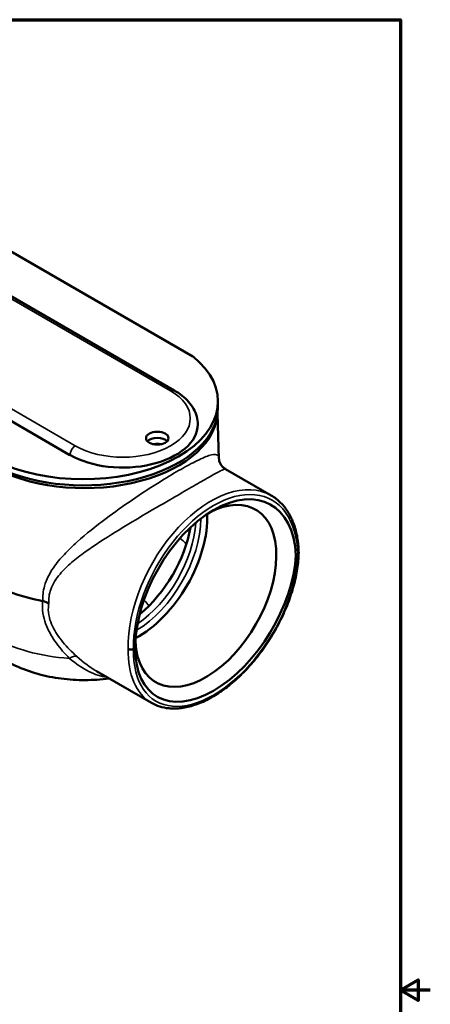
# Model space of a CAD drawing. Units: inches. Extents: x 0.2 to 35, y 0.2 to 27.
# Drawn here: x 29.5 to 35, y 13.4 to 26.6 of the extents above; entities that cross this region are included whole.
import ezdxf

# ---------------------------------------------------------------- set-up
doc = ezdxf.new("R2010")
doc.units = ezdxf.units.IN
doc.header["$LTSCALE"] = 1.6
doc.header["$MEASUREMENT"] = 0
for name, color, linetype, lineweight in [('Border (ANSI)', 7, 'Continuous', 70), ('Visible (ANSI)', 7, 'Continuous', 50), ('Visible Narrow (ANSI)', 7, 'Continuous', 35)]:
    doc.layers.add(name, color=color, linetype=linetype, lineweight=lineweight)

# ---------------------------------------------------------------- blocks, each defined once
blk = doc.blocks.new('Borders Default Border')
at = {"layer": 'Border (ANSI)', "flags": 128}
for points in [[(0.3937, 0.3937), (0.3937, 16.6063), (21.6063, 16.6063), (21.6063, 0.3937), (0.3937, 0.3937)], [(21.8563, 8.5), (21.6063, 8.5), (21.7563, 8.5866), (21.7563, 8.4134), (21.6063, 8.5)]]:
    blk.add_lwpolyline(points, dxfattribs=at)

msp = doc.modelspace()

# ---------------------------------------------------------------- linework, layer by layer
at = {"layer": 'Visible (ANSI)'}
for p, q in [((31.552, 21.615), (26.107, 24.758)), ((26.994, 24.845), (31.801, 22.069)), ((24.713, 23.896), (30.158, 20.752)), ((32.135, 21.385), (32.135, 21.467)), ((32.129, 21.301), (32.148, 20.703)), ((32.847, 20.211), (32.235, 20.564)), ((33.175, 19.412), (33.199, 19.426)), ((31.007, 18.16), (31.03, 18.174)), ((31.247, 17.439), (30.513, 17.863))]:
    msp.add_line(p, q, dxfattribs=at)
for centre, major_axis, ratio, start_param, end_param in [((30.335, 21.467), (1.8, 0), 0.57735, 4.093851, 6.901723), ((30.335, 21.385), (1.8, 0), 0.57735, 4.093851, 6.283185), ((30.352, 21.334), (1.775, 0), 0.57735, 3.926991, 6.223858), ((30.352, 21.334), (1.775, 0), 0.57735, 3.926991, 6.223858), ((30.865, 21.161), (1, 0), 0.57735, 3.926991, 6.283185), ((31.325, 20.895), (-0.15, 0), 0.57735, 3.632475, 5.792303), ((31.325, 20.814), (0.15, 0), 0.57735, 1.230959, 1.910633), ((32.103, 18.76), (-0.728, -1.332), 0.592254, 2.368233, 5.457448), ((31.972, 18.868), (0.666, 1.154), 0.57735, 2.422436, 7.015183), ((31.077, 19.385), (-0.647, -1.12), 0.57735, 0.739583, 2.404344), ((30.936, 19.469), (0.622, 1.024), 0.562044, 4.14859, 5.335944), ((32.103, 18.825), (-0.788, -1.298), 0.562049, 5.536069, 8.625283), ((30.352, 19.803), (1.824, 0), 0.57735, 3.926991, 4.401368)]:
    msp.add_ellipse(centre, major_axis=major_axis, ratio=ratio, start_param=start_param, end_param=end_param, dxfattribs=at)
msp.add_ellipse((31.325, 20.977), major_axis=(-0.15, 0), ratio=0.57735, dxfattribs=at)
for points, knots in [([(31.865, 21.161), (31.865, 21.197), (31.86, 21.233), (31.841, 21.304), (31.827, 21.338), (31.79, 21.403), (31.768, 21.434), (31.716, 21.492), (31.687, 21.519), (31.624, 21.57), (31.589, 21.593), (31.552, 21.615)], [0.7853982, 0.7853982, 0.7853982, 0.7853982, 0.9424778, 0.9424778, 1.0995574, 1.0995574, 1.2566371, 1.2566371, 1.4137167, 1.4137167, 1.5707963, 1.5707963, 1.5707963, 1.5707963]), ([(32.235, 20.564), (32.223, 20.571), (32.21, 20.58), (32.189, 20.601), (32.179, 20.613), (32.165, 20.637), (32.16, 20.649), (32.153, 20.669), (32.151, 20.678), (32.149, 20.693), (32.148, 20.699), (32.148, 20.703)], [23.9015094, 23.9015094, 23.9015094, 23.9015094, 24.0857267, 24.0857267, 24.269944, 24.269944, 24.4541613, 24.4541613, 24.6383786, 24.6383786, 24.8225959, 24.8225959, 24.8225959, 24.8225959]), ([(32.847, 20.211), (32.87, 20.198), (32.892, 20.183), (32.933, 20.151), (32.953, 20.133), (32.991, 20.095), (33.009, 20.075), (33.043, 20.032), (33.059, 20.009), (33.103, 19.937), (33.128, 19.884), (33.168, 19.771), (33.184, 19.711), (33.205, 19.583), (33.212, 19.516), (33.213, 19.446)], [0.7853982, 0.7853982, 0.7853982, 0.7853982, 0.8639956, 0.8639956, 0.9425931, 0.9425931, 1.0211905, 1.0211905, 1.0997879, 1.0997879, 1.2569828, 1.2569828, 1.4141777, 1.4141777, 1.5713726, 1.5713726, 1.5713726, 1.5713726]), ([(33.213, 19.446), (33.212, 19.411), (33.21, 19.375), (33.204, 19.302), (33.199, 19.266), (33.188, 19.191), (33.181, 19.154), (33.165, 19.078), (33.155, 19.039), (33.134, 18.963), (33.123, 18.924), (33.097, 18.847), (33.084, 18.808), (33.054, 18.731), (33.038, 18.692), (33.004, 18.616), (32.986, 18.577), (32.949, 18.502), (32.929, 18.464), (32.887, 18.39), (32.866, 18.353), (32.821, 18.28), (32.798, 18.245), (32.75, 18.175), (32.725, 18.14), (32.674, 18.073), (32.648, 18.04), (32.595, 17.975), (32.568, 17.944), (32.512, 17.884), (32.484, 17.854), (32.427, 17.797), (32.398, 17.77), (32.339, 17.718), (32.309, 17.693), (32.249, 17.645), (32.219, 17.622), (32.158, 17.579), (32.127, 17.559), (32.066, 17.522), (32.035, 17.505), (31.974, 17.473), (31.943, 17.458), (31.882, 17.432), (31.852, 17.421), (31.791, 17.401), (31.761, 17.392), (31.702, 17.379), (31.673, 17.373), (31.615, 17.366), (31.587, 17.364), (31.532, 17.363), (31.505, 17.364), (31.437, 17.371), (31.396, 17.379), (31.319, 17.403), (31.282, 17.419), (31.247, 17.439)], [-1.571388, -1.571388, -1.571388, -1.571388, -1.489937, -1.489937, -1.408517, -1.408517, -1.327147, -1.327147, -1.245847, -1.245847, -1.16462, -1.16462, -1.083461, -1.083461, -1.002363, -1.002363, -0.921313, -0.921313, -0.840299, -0.840299, -0.759308, -0.759308, -0.678326, -0.678326, -0.597338, -0.597338, -0.516333, -0.516333, -0.435295, -0.435295, -0.354212, -0.354212, -0.273072, -0.273072, -0.191866, -0.191866, -0.110592, -0.110592, -0.029256, -0.029256, 0.05212, 0.05212, 0.133483, 0.133483, 0.214746, 0.214746, 0.295763, 0.295763, 0.376326, 0.376326, 0.456176, 0.456176, 0.535046, 0.535046, 0.660222, 0.660222, 0.785398, 0.785398, 0.785398, 0.785398]), ([(33.213, 19.446), (33.213, 19.446), (33.213, 19.446), (33.213, 19.442), (33.212, 19.438), (33.207, 19.431), (33.203, 19.428), (33.199, 19.426)], [0.1225697, 0.1225697, 0.1225697, 0.1225697, 0.1256289, 0.1256289, 0.187637, 0.187637, 0.2496329, 0.2496329, 0.2496329, 0.2496329]), ([(29.795, 18.8), (29.81, 18.797), (29.825, 18.792), (29.852, 18.781), (29.865, 18.775), (29.876, 18.768), (29.876, 18.768), (29.876, 18.768)], [0, 0, 0, 0, 0.1519806, 0.1519806, 0.3032528, 0.3032528, 0.3043896, 0.3043896, 0.3043896, 0.3043896]), ([(30.936, 18.16), (30.936, 18.16), (30.936, 18.16), (30.941, 18.157), (30.946, 18.155), (30.959, 18.152), (30.965, 18.152), (30.978, 18.152), (30.984, 18.152), (30.996, 18.155), (31.002, 18.157), (31.007, 18.16)], [-0.0005701, -0.0005701, -0.0005701, -0.0005701, 0, 0, 0.0635993, 0.0635993, 0.1256289, 0.1256289, 0.187637, 0.187637, 0.2496329, 0.2496329, 0.2496329, 0.2496329]), ([(29.285, 18.01), (29.38, 17.955), (29.479, 17.911), (29.68, 17.838), (29.782, 17.81), (29.99, 17.768), (30.095, 17.755), (30.307, 17.742), (30.413, 17.742), (30.573, 17.753), (30.627, 17.759), (30.681, 17.766)], [4.712389, 4.712389, 4.712389, 4.712389, 4.938256, 4.938256, 5.164123, 5.164123, 5.38999, 5.38999, 5.615858, 5.615858, 5.732263, 5.732263, 5.732263, 5.732263])]:
    msp.add_open_spline(points, degree=3, knots=knots, dxfattribs=at)
msp.add_open_spline([(29.795, 18.8), (29.795, 18.801), (29.795, 18.801), (29.794, 18.801)], degree=3, dxfattribs=at)
at = {"layer": 'Visible Narrow (ANSI)'}
for p, q in [((26.057, 24.753), (31.502, 21.61)), ((30.229, 20.875), (24.784, 24.018))]:
    msp.add_line(p, q, dxfattribs=at)
for centre, major_axis, ratio, start_param, end_param in [((30.865, 21.242), (0.9, 0), 0.57735, 3.926991, 7.068583), ((31.502, 21.528), (0.05, 0.0866), 0.57735, 0, 0.785398), ((30.229, 20.793), (0.05, 0.0866), 0.57735, 0.785398, 2.356194), ((32.067, 18.813), (-0.769, -1.404), 0.591801, 3.128252, 5.484446), ((32.103, 18.794), (0.744, 1.36), 0.59226, 5.483149, 8.626431), ((31.035, 19.409), (0.617, 1.068), 0.57735, 3.940949, 5.487824), ((30.991, 19.435), (-0.602, -1.043), 0.57735, 0.867764, 2.278898), ((32.103, 18.792), (-0.805, -1.325), 0.562044, 5.509365, 8.652646), ((30.352, 19.032), (-1.741, 0), 0.57735, 0.785398, 1.455301), ((30.129, 17.905), (0.134, 0.148), 0.415801, 0.198491, 0.984657), ((32.067, 18.813), (0.83, 1.368), 0.562528, 2.368248, 3.153647)]:
    msp.add_ellipse(centre, major_axis=major_axis, ratio=ratio, start_param=start_param, end_param=end_param, dxfattribs=at)
for points, knots in [([(32.148, 20.703), (32.147, 20.731), (32.138, 20.749), (32.096, 20.763), (32.063, 20.759), (31.967, 20.729), (31.904, 20.701), (31.763, 20.63), (31.69, 20.59), (31.609, 20.543), (31.528, 20.497), (31.44, 20.443), (31.234, 20.314), (31.114, 20.236), (30.874, 20.073), (30.755, 19.989), (30.505, 19.802), (30.375, 19.698), (30.195, 19.537), (30.137, 19.482), (30.03, 19.366), (29.98, 19.307), (29.886, 19.169), (29.844, 19.088), (29.81, 18.967), (29.803, 18.932), (29.795, 18.865), (29.794, 18.833), (29.795, 18.8)], [-24.822596, -24.822596, -24.822596, -24.822596, -23.351633, -23.351633, -21.848366, -21.848366, -20.347568, -20.347568, -19.139573, -19.139573, -19.139573, -17.931579, -17.931579, -16.43078, -16.43078, -14.927514, -14.927514, -13.146272, -13.146272, -12.231252, -12.231252, -11.316232, -11.316232, -10.227864, -10.227864, -9.812231, -9.812231, -9.441478, -9.441478, -9.441478, -9.441478]), ([(29.876, 18.768), (29.874, 18.8), (29.875, 18.831), (29.883, 18.893), (29.891, 18.923), (29.927, 19.029), (29.971, 19.098), (30.071, 19.215), (30.124, 19.266), (30.237, 19.363), (30.298, 19.41), (30.487, 19.546), (30.623, 19.634), (30.883, 19.795), (31.006, 19.869), (31.252, 20.014), (31.374, 20.085), (31.583, 20.206), (31.671, 20.257), (31.75, 20.303), (31.83, 20.349), (31.901, 20.39), (32.037, 20.468), (32.096, 20.501), (32.181, 20.547), (32.209, 20.561), (32.229, 20.565), (32.233, 20.565), (32.235, 20.564)], [9.405373, 9.405373, 9.405373, 9.405373, 9.812231, 9.812231, 10.227864, 10.227864, 11.316232, 11.316232, 12.231252, 12.231252, 13.146272, 13.146272, 14.927514, 14.927514, 16.43078, 16.43078, 17.931579, 17.931579, 19.139573, 19.139573, 19.139573, 20.347568, 20.347568, 21.848366, 21.848366, 23.351633, 23.351633, 23.901509, 23.901509, 23.901509, 23.901509]), ([(29.794, 18.801), (29.792, 18.785), (29.791, 18.769), (29.788, 18.703), (29.792, 18.65), (29.814, 18.555), (29.828, 18.511), (29.879, 18.388), (29.925, 18.31), (30.03, 18.165), (30.089, 18.097), (30.152, 18.033)], [-3.36152, -3.36152, -3.36152, -3.36152, -3.159206, -3.159206, -2.519149, -2.519149, -1.989505, -1.989505, -0.994755, -0.994755, 0, 0, 0, 0]), ([(30.248, 18.061), (30.182, 18.12), (30.12, 18.183), (30.009, 18.318), (29.961, 18.39), (29.908, 18.502), (29.893, 18.541), (29.871, 18.627), (29.866, 18.674), (29.871, 18.735), (29.873, 18.752), (29.876, 18.768)], [0, 0, 0, 0, 0.994755, 0.994755, 1.989505, 1.989505, 2.519149, 2.519149, 3.159206, 3.159206, 3.398011, 3.398011, 3.398011, 3.398011]), ([(31.146, 18.814), (31.149, 18.811), (31.151, 18.809), (31.153, 18.807), (31.176, 18.784), (31.196, 18.761), (31.213, 18.737)], [-0.8021632, -0.8021632, -0.8021632, -0.8021632, -0.7589793, -0.7589793, -0.7589793, -0.3306454, -0.3306454, -0.3306454, -0.3306454]), ([(30.152, 18.033), (30.239, 17.962), (30.325, 17.902), (30.491, 17.818), (30.572, 17.792), (30.651, 17.783)], [0, 0, 0, 0, 1.371312, 1.371312, 2.693301, 2.693301, 2.693301, 2.693301])]:
    msp.add_open_spline(points, degree=3, knots=knots, dxfattribs=at)
for points in [[(31.714, 19.566), (31.687, 19.591), (31.658, 19.616), (31.627, 19.639)], [(29.795, 18.8), (29.795, 18.8), (29.795, 18.8), (29.795, 18.8)], [(30.513, 17.863), (30.428, 17.912), (30.339, 17.98), (30.248, 18.061)]]:
    msp.add_open_spline(points, degree=3, dxfattribs=at)

# ---------------------------------------------------------------- block references
at = {"xscale": 1.6, "yscale": 1.6, "zscale": 1.6}
msp.add_blockref('Borders Default Border', (0, 0), dxfattribs=at)

doc.saveas('drawing.dxf')
